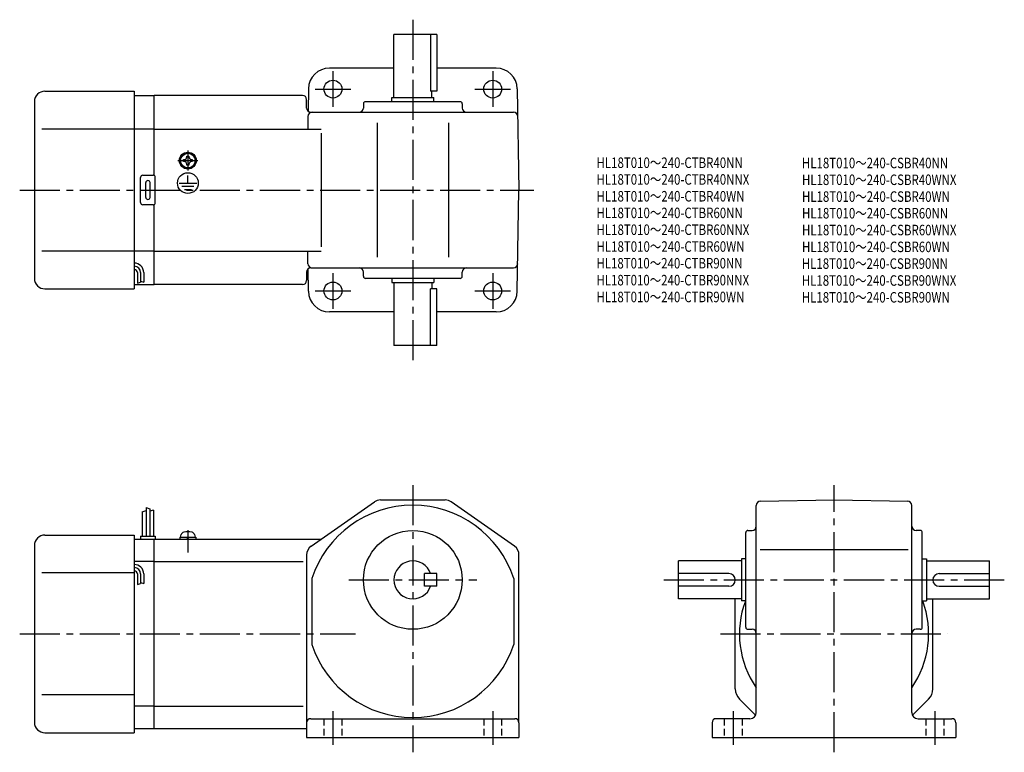
# Model space of a CAD drawing. Extents: x 45 to 514, y 44 to 393.
import ezdxf

# ---------------------------------------------------------------- set-up
doc = ezdxf.new("R2010")
doc.units = 0
doc.header["$LTSCALE"] = 2
doc.header["$MEASUREMENT"] = 0
for name, pattern in [('CENS', [13, 10, -1, 1, -1]), ('HIDDEN2', [4.7625, 3.175, -1.5875]), ('sekkei(A2)', [14.2875, 9.525, -1.5875, 1.5875, -1.5875]), ('sekkei_H', [2.38125, 1.5875, -0.79375])]:
    doc.linetypes.add(name, pattern=pattern)
doc.layers.get('0').update_dxf_attribs({"linetype": 'CONTINUOUS'})
for name, color, linetype in [('CENTER', 3, 'sekkei(A2)'), ('HIDS', 1, 'HIDDEN2'), ('HOJO', 4, 'CONTINUOUS'), ('TITLE_C', 4, 'CONTINUOUS')]:
    doc.layers.add(name, color=color, linetype=linetype)
doc.styles.get("Standard").update_dxf_attribs({"font": 'simplex.shx', "bigfont": 'extfont.shx'})

msp = doc.modelspace()

# ---------------------------------------------------------------- linework, layer by layer
for p, q in [((223.14, 355.72), (223.14, 385.72)), ((243.64, 385.72), (223.14, 385.72)), ((240.62, 385.72), (240.62, 358.72)), ((243.64, 385.72), (243.64, 358.72)), ((223.14, 369.72), (192.48, 369.72)), ((271.8, 369.72), (243.64, 369.72)), ((57.14, 358.72), (99.64, 358.72)), ((99.64, 358.72), (99.64, 264.72)), ((99.64, 356.72), (109.14, 356.72)), ((179.64, 356.72), (109.14, 356.72)), ((109.14, 318.59), (109.14, 356.72)), ((182.48, 359.9), (182.29, 349.24)), ((243.64, 358.72), (240.62, 358.72)), ((241.14, 355.72), (241.14, 358.72)), ((281.8, 359.9), (282.64, 311.72)), ((52.14, 353.72), (52.14, 269.72)), ((181.64, 350.72), (181.64, 354.72)), ((208.64, 352.72), (208.64, 350.72)), ((254.64, 353.72), (209.64, 353.72)), ((222.14, 355.72), (242.14, 355.72)), ((222.14, 353.72), (222.14, 355.72)), ((242.14, 353.72), (242.14, 355.72)), ((255.64, 352.72), (255.64, 350.72)), ((182.25, 346.76), (182.14, 340.72)), ((183.64, 348.72), (280.03, 348.72)), ((215.14, 343.72), (215.14, 279.72)), ((249.14, 343.72), (249.14, 279.72)), ((99.64, 340.72), (55.66, 340.72)), ((109.14, 340.72), (99.64, 340.72)), ((109.14, 340.72), (188.48, 340.72)), ((188.48, 338.72), (188.48, 284.72)), ((123.04, 326.2), (123.33, 326.2)), ((123.04, 325.72), (123.04, 326.2)), ((123.04, 325.25), (123.04, 325.72)), ((123.33, 325.25), (123.04, 325.25)), ((124.66, 327.82), (125.14, 327.82)), ((124.66, 327.54), (124.66, 327.82)), ((124.66, 323.62), (124.66, 323.91)), ((125.14, 323.62), (124.66, 323.62)), ((125.14, 327.82), (125.62, 327.82)), ((125.62, 323.62), (125.14, 323.62)), ((125.62, 327.82), (125.62, 327.54)), ((125.62, 323.91), (125.62, 323.62)), ((126.95, 326.2), (127.24, 326.2)), ((127.24, 325.25), (126.95, 325.25)), ((127.24, 326.2), (127.24, 325.72)), ((127.24, 325.72), (127.24, 325.25)), ((103.64, 318.72), (108.64, 318.72)), ((124.8, 321.94), (124.8, 322.24)), ((125.14, 315.02), (125.14, 318.61)), ((125.21, 321.92), (125.21, 322.22)), ((102.64, 305.72), (102.64, 317.72)), ((105.14, 308.22), (105.14, 315.22)), ((107.14, 308.22), (107.14, 315.22)), ((109.64, 305.72), (109.64, 317.72)), ((120.94, 315.02), (129.48, 315.02)), ((122.29, 313.52), (127.97, 313.52)), ((123.57, 312.03), (126.79, 312.03)), ((281.8, 263.55), (282.64, 311.72)), ((108.64, 304.72), (103.64, 304.72)), ((109.14, 266.72), (109.14, 304.86)), ((99.64, 282.72), (55.66, 282.72)), ((109.14, 282.72), (99.64, 282.72)), ((109.14, 282.72), (188.48, 282.72)), ((182.25, 276.69), (182.14, 282.72)), ((101.14, 272.45), (101.14, 267.44)), ((102.64, 272.45), (102.64, 267.95)), ((104.14, 272.45), (104.14, 267.95)), ((181.64, 272.72), (181.64, 268.72)), ((182.48, 263.55), (182.29, 274.2)), ((183.64, 274.72), (280.03, 274.72)), ((208.64, 270.72), (208.64, 272.72)), ((255.64, 270.72), (255.64, 272.72)), ((254.64, 269.72), (209.64, 269.72)), ((222.14, 269.72), (222.14, 267.72)), ((222.14, 267.72), (242.14, 267.72)), ((223.14, 267.72), (223.14, 237.72)), ((241.14, 267.72), (241.14, 264.72)), ((242.14, 269.72), (242.14, 267.72)), ((57.14, 264.72), (99.64, 264.72)), ((99.64, 266.72), (109.14, 266.72)), ((179.64, 266.72), (109.14, 266.72)), ((240.62, 237.72), (240.62, 264.72)), ((243.64, 264.72), (240.62, 264.72)), ((243.64, 237.72), (243.64, 264.72)), ((223.14, 253.72), (192.48, 253.72)), ((271.8, 253.72), (243.64, 253.72)), ((243.64, 237.72), (223.14, 237.72)), ((216.72, 164.31), (247.56, 164.31)), ((397.47, 163.7), (432.5, 164.31)), ((432.5, 164.31), (467.54, 163.7)), ((105.24, 160.74), (105.24, 147.11)), ((107.04, 160.11), (107.04, 147.11)), ((108.84, 159.49), (108.84, 147.11)), ((183.77, 142.31), (213.85, 163.41)), ((280.51, 142.31), (250.43, 163.41)), ((395.5, 63.31), (395.5, 161.7)), ((469.5, 63.31), (469.5, 161.7)), ((103.44, 158.68), (103.44, 147.11)), ((57.14, 147.61), (99.64, 147.61)), ((99.64, 147.61), (99.64, 53.61)), ((99.64, 145.61), (109.14, 145.61)), ((102.64, 147.11), (109.64, 147.11)), ((102.64, 147.11), (102.64, 145.61)), ((109.14, 145.61), (188.48, 145.61)), ((109.14, 55.61), (109.14, 145.61)), ((109.64, 147.11), (109.64, 145.61)), ((121.34, 146.61), (128.94, 146.61)), ((121.34, 146.61), (121.34, 145.61)), ((121.64, 146.61), (121.97, 147.85)), ((125.07, 145.61), (124.8, 146.61)), ((125.48, 145.61), (125.21, 146.61)), ((128.31, 147.85), (128.64, 146.61)), ((128.94, 146.61), (128.94, 145.61)), ((390.5, 103.81), (390.5, 148.81)), ((391.5, 149.81), (393.5, 149.81)), ((473.5, 149.81), (471.5, 149.81)), ((474.5, 103.81), (474.5, 148.81)), ((52.14, 142.61), (52.14, 58.61)), ((397.35, 140.81), (467.82, 140.81)), ((181.64, 138.21), (181.64, 51.31)), ((181.64, 138.21), (181.64, 138.21)), ((282.64, 58.31), (282.64, 138.21)), ((388.5, 136.31), (388.5, 116.31)), ((390.5, 136.31), (388.5, 136.31)), ((474.5, 136.31), (476.5, 136.31)), ((476.5, 136.31), (476.5, 116.31)), ((109.14, 135.02), (99.64, 135.02)), ((109.14, 135.02), (180.02, 135.02)), ((388.5, 135.31), (358.5, 135.31)), ((358.5, 117.31), (358.5, 135.31)), ((476.5, 135.31), (506.5, 135.31)), ((506.5, 117.31), (506.5, 135.31)), ((99.64, 129.61), (55.66, 129.61)), ((101.14, 129.14), (101.14, 124.13)), ((102.64, 129.14), (102.64, 124.64)), ((104.14, 129.14), (104.14, 124.64)), ((184.14, 127.01), (184.14, 95.62)), ((237.64, 123.31), (237.64, 129.31)), ((243.64, 129.31), (237.64, 129.31)), ((243.64, 123.31), (243.64, 129.31)), ((280.14, 127.01), (280.14, 95.62)), ((382.5, 129.31), (358.5, 129.31)), ((482.5, 129.31), (506.5, 129.31)), ((243.64, 123.31), (237.64, 123.31)), ((382.5, 123.31), (358.5, 123.31)), ((482.5, 123.31), (506.5, 123.31)), ((388.5, 117.31), (358.5, 117.31)), ((385.5, 74.51), (385.5, 117.31)), ((476.5, 117.31), (506.5, 117.31)), ((479.5, 74.51), (479.5, 117.31)), ((390.5, 116.31), (388.5, 116.31)), ((474.5, 116.31), (476.5, 116.31)), ((391.5, 102.81), (393.5, 102.81)), ((473.5, 102.81), (471.5, 102.81)), ((99.64, 71.61), (55.66, 71.61)), ((109.14, 66.21), (99.64, 66.21)), ((109.14, 66.21), (180.02, 66.21)), ((387.55, 69.56), (395.17, 61.95)), ((477.45, 69.56), (469.83, 61.95)), ((183.64, 60.31), (280.64, 60.31)), ((282.64, 58.31), (282.64, 51.31)), ((374.5, 58.31), (374.5, 51.31)), ((392.5, 60.31), (376.5, 60.31)), ((472.5, 60.31), (488.5, 60.31)), ((490.5, 58.31), (490.5, 51.31)), ((57.14, 53.61), (99.64, 53.61)), ((99.64, 55.61), (109.14, 55.61)), ((109.14, 55.61), (181.64, 55.61)), ((181.64, 51.31), (282.64, 51.31)), ((374.5, 51.31), (490.5, 51.31))]:
    msp.add_line(p, q)
at = {"color": 3, "linetype": 'CENS'}
msp.add_line((125.14, 150.02), (125.14, 139.3), dxfattribs=at)
for centre, radius in [((194.14, 359.72), 4.25), ((270.14, 359.72), 4.25), ((125.14, 325.72), 4), ((125.14, 325.72), 3.8), ((125.14, 325.72), 3.5), ((125.14, 315.02), 4.93), ((194.14, 263.72), 4.25), ((270.14, 263.72), 4.25), ((232.14, 126.31), 23.5)]:
    msp.add_circle(centre, radius)
for centre, radius, start, end in [((192.48, 359.72), 10, 90, 179), ((271.8, 359.72), 10, 1, 90), ((57.14, 353.72), 5, 90, 180), ((179.64, 354.72), 2, 0, 90), ((209.64, 352.72), 1, 90, 180), ((254.64, 352.72), 1, 0, 90), ((183.64, 350.72), 2, 180, 270), ((184.25, 346.72), 2, 90, 179), ((206.64, 350.72), 2, 270, 0), ((257.64, 350.72), 2, 180, 270), ((280.03, 346.72), 2, 1, 90), ((123.33, 327.54), 1.34, 270, 0), ((123.33, 323.91), 1.34, 0, 90), ((126.95, 327.54), 1.34, 180, 270), ((126.95, 323.91), 1.34, 90, 180), ((103.64, 317.72), 1, 90, 180), ((108.64, 317.72), 1, 0, 90), ((106.14, 315.22), 1, 90, 180), ((106.14, 315.22), 1, 0, 90), ((103.64, 305.72), 1, 180, 270), ((106.14, 308.22), 1, 180, 270), ((106.14, 308.22), 1, 270, 0), ((108.64, 305.72), 1, 270, 0), ((99.64, 272.45), 4.5, 0, 90), ((184.25, 276.72), 2, 181, 270), ((280.03, 276.72), 2, 270, 359), ((99.64, 272.45), 3, 0, 90), ((99.64, 272.45), 1.5, 0, 90), ((183.64, 272.72), 2, 90, 180), ((206.64, 272.72), 2, 0, 90), ((257.64, 272.72), 2, 90, 180), ((57.14, 269.72), 5, 180, 270), ((179.64, 268.72), 2, 270, 0), ((209.64, 270.72), 1, 180, 270), ((254.64, 270.72), 1, 270, 0), ((192.48, 263.72), 10, 181, 270), ((271.8, 263.72), 10, 270, 359), ((216.72, 159.31), 5, 90, 125.0497), ((247.56, 159.31), 5, 54.9509, 90), ((232.14, 111.31), 50.5, 18.1038, 161.8962), ((397.5, 161.7), 2, 91.0006, 180), ((467.5, 161.7), 2, 0, 89.0001), ((393.5, 151.81), 2, 270, 0), ((471.5, 151.81), 2, 180, 270), ((57.14, 142.61), 5, 90, 180), ((123.51, 147.43), 1.6, 102.6768, 165), ((125.14, 140.21), 9, 77.3232, 102.6768), ((126.76, 147.43), 1.6, 15, 77.3232), ((391.5, 148.81), 1, 90, 180), ((473.5, 148.81), 1, 0, 90), ((186.64, 138.21), 5, 125.0498, 180), ((277.64, 138.21), 5, 0, 54.9509), ((99.64, 129.14), 4.5, 0, 90), ((99.64, 129.14), 3, 0, 90), ((232.14, 126.31), 9, 19.4712, 340.5288), ((99.64, 129.14), 1.5, 0, 90), ((382.5, 126.31), 3, 270, 90), ((482.5, 126.31), 3, 90, 270), ((432.5, 100.61), 45, 159.6377, 214.6921), ((432.5, 100.61), 45, 325.3079, 20.4378), ((391.5, 103.81), 1, 180, 270), ((473.5, 103.81), 1, 270, 0), ((393.5, 100.81), 2, 0, 90), ((471.5, 100.81), 2, 90, 180), ((232.14, 111.31), 50.5, 198.1038, 341.8962), ((392.5, 74.51), 7, 180, 225.0004), ((472.5, 74.51), 7, 315.0004, 0), ((392.5, 63.31), 3, 270, 0), ((472.5, 63.31), 3, 180, 270), ((57.14, 58.61), 5, 180, 270), ((183.64, 58.31), 2, 90, 180), ((280.64, 58.31), 2, 0, 90), ((376.5, 58.31), 2, 90, 180), ((488.5, 58.31), 2, 0, 90)]:
    msp.add_arc(centre, radius, start, end)
at = {"layer": 'CENTER'}
for p, q in [((232.14, 392.72), (232.14, 230.72)), ((194.14, 368.23), (194.14, 351.21)), ((270.14, 368.23), (270.14, 351.21)), ((185.63, 359.72), (202.65, 359.72)), ((261.63, 359.72), (278.65, 359.72)), ((125.14, 330.52), (125.14, 320.93)), ((120.35, 325.72), (129.93, 325.72)), ((45.14, 311.72), (289.64, 311.72)), ((194.14, 272.23), (194.14, 255.21)), ((270.14, 272.23), (270.14, 255.21)), ((185.63, 263.72), (202.65, 263.72)), ((261.63, 263.72), (278.65, 263.72)), ((232.14, 171.31), (232.14, 44.31)), ((432.5, 44.31), (432.5, 171.31)), ((201.64, 126.31), (262.64, 126.31)), ((351.5, 126.31), (513.5, 126.31)), ((45.14, 100.61), (204.93, 100.61)), ((378.5, 100.61), (486.5, 100.61)), ((194.14, 63.81), (194.14, 47.81)), ((270.14, 63.81), (270.14, 47.81)), ((384.5, 63.81), (384.5, 47.81)), ((480.5, 63.81), (480.5, 47.81))]:
    msp.add_line(p, q, dxfattribs=at)
at = {"layer": 'HIDS', "linetype": 'sekkei_H'}
for p, q in [((189.89, 60.31), (189.89, 51.31)), ((198.39, 60.31), (198.39, 51.31)), ((265.89, 60.31), (265.89, 51.31)), ((274.39, 60.31), (274.39, 51.31)), ((380.25, 60.31), (380.25, 51.31)), ((388.75, 60.31), (388.75, 51.31)), ((476.25, 60.31), (476.25, 51.31)), ((484.75, 60.31), (484.75, 51.31))]:
    msp.add_line(p, q, dxfattribs=at)
at = {"layer": 'HOJO'}
for p, q in [((101.14, 267.45), (102.64, 267.95)), ((102.64, 268.45), (104.14, 267.95)), ((103.44, 158.68), (105.24, 159.3)), ((105.24, 160.74), (107.04, 160.11)), ((108.84, 159.49), (107.04, 159.04)), ((101.14, 124.14), (102.64, 124.64)), ((102.64, 125.14), (104.14, 124.64))]:
    msp.add_line(p, q, dxfattribs=at)

# ---------------------------------------------------------------- texts
at = {"layer": 'TITLE_C', "width": 0.8}
for s, p in [('HL18T010～240-CTBR40NN', (319.55, 322.2)), ('HL18T010～240-CSBR40NN', (417.24, 322.07)), ('HL18T010～240-CTBR40NNX', (319.55, 314.26)), ('HL18T010～240-CSBR40WNX', (417.25, 314.1)), ('HL18T010～240-CTBR40WN', (319.55, 306.26)), ('HL18T010～240-CSBR40WN', (417.25, 306.1)), ('HL18T010～240-CTBR60NN', (319.55, 298.34)), ('HL18T010～240-CSBR60NN', (417.25, 298.18)), ('HL18T010～240-CTBR60NNX', (319.55, 290.34)), ('HL18T010～240-CSBR60WNX', (417.25, 290.18)), ('HL18T010～240-CTBR60WN', (319.55, 282.34)), ('HL18T010～240-CSBR60WN', (417.25, 282.18)), ('HL18T010～240-CTBR90NN', (319.48, 274.4)), ('HL18T010～240-CSBR90NN', (417.18, 274.24)), ('HL18T010～240-CTBR90NNX', (319.48, 266.36)), ('HL18T010～240-CSBR90WNX', (417.18, 266.2)), ('HL18T010～240-CTBR90WN', (319.48, 258.36)), ('HL18T010～240-CSBR90WN', (417.18, 258.2))]:
    msp.add_text(s, height=5, dxfattribs=at).set_placement(p)

doc.saveas('drawing.dxf')
